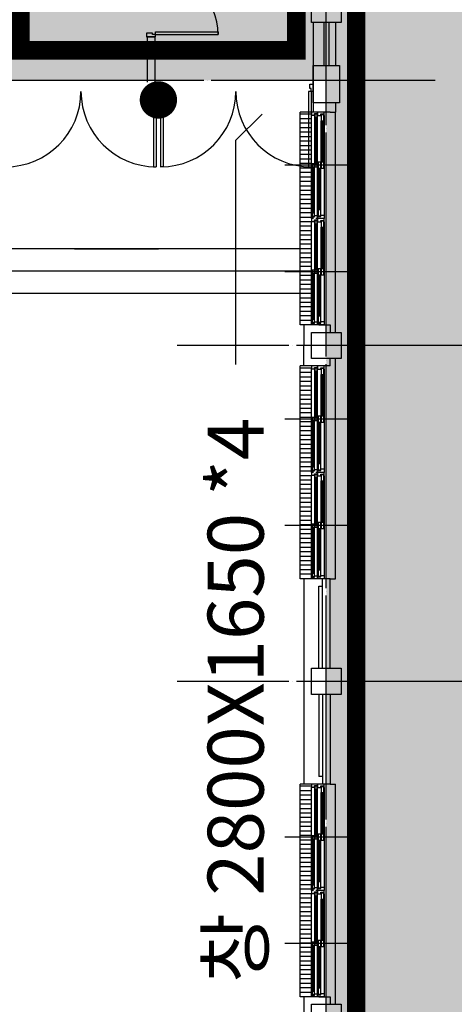
# Model space of a CAD drawing. Units: millimetres. Extents: x 385889 to 1058711, y -759159 to -94622.
# Drawn here: x 528345 to 534169, y -362999 to -349811 of the extents above; entities that cross this region are included whole.
import ezdxf
from ezdxf.enums import TextEntityAlignment as Align

# ---------------------------------------------------------------- set-up
doc = ezdxf.new("R2010")
doc.units = ezdxf.units.MM
doc.header["$LTSCALE"] = 50
doc.linetypes.add('CEN', pattern=[62, 60, -1, 0, -1])
doc.linetypes.add('HIDDEN', pattern=[3, 2, -1])
for name, color, linetype in [('252', 252, 'Continuous'), ('A-CEN', 1, 'CEN'), ('A-ELE1', 2, 'Continuous'), ('A-LEAD', 7, 'Continuous'), ('A-SYM1', 7, 'Continuous'), ('A-TEXT', 3, 'Continuous'), ('arc', 7, 'Continuous'), ('DIMLD', 7, 'Continuous')]:
    doc.layers.add(name, color=color, linetype=linetype)
doc.styles.add('맑은고딕', font='malgun.ttf')

msp = doc.modelspace()

# ---------------------------------------------------------------- hatches: boundary and pattern name
at = {"layer": '252'}
h = msp.add_hatch(color=256, dxfattribs=at)
h.dxf.hatch_style = 1
h.paths.add_polyline_path([(433453.7, -336173.6), (433453.7, -340823.6), (442453.7, -340823.6), (442453.7, -338673.6), (478453.7, -338673.6), (478453.7, -350623.6), (482953.7, -350623.6), (482953.7, -343049.6), (518953.7, -343073.6), (518953.7, -345323.6), (527953.7, -345323.6), (527953.7, -350623.6), (532453.7, -350623.6), (532453.7, -367673.6), (534953.7, -367673.6), (534953.7, -340673.6), (482953.7, -340673.6), (482953.7, -328673.6), (478453.7, -328673.6), (478453.7, -336173.6)])

# ---------------------------------------------------------------- linework, layer by layer
at = {"layer": 'A-CEN'}
for p, q in [((532453.7, -369823.6), (532453.7, -323823.6)), ((533912.5, -350623.6), (477269.3, -350623.6)), ((547453.7, -354173.6), (530453.7, -354173.6)), ((547453.7, -358673.6), (530453.7, -358673.6))]:
    msp.add_line(p, q, dxfattribs=at)
at = {"layer": 'A-ELE1', "linetype": 'HIDDEN', "ltscale": 10, "const_width": 250}
msp.add_lwpolyline([(465353.7, -336573.6), (465353.7, -338273.6), (478853.7, -338273.6), (478853.7, -350223.6), (482553.7, -350223.6), (482553.7, -342873.6), (519418.7, -342873.6), (519418.7, -344908.5), (527462.7, -344908.5), (527462.7, -342873.5), (528353.7, -342873.6), (528353.7, -350223.6), (532053.7, -350223.6), (532053.7, -342873.6), (532853.7, -342873.6), (532853.7, -367273.6), (534553.7, -367273.6), (534553.7, -341073.6), (482553.7, -341073.6), (482553.7, -329193.5), (478853.7, -329193.5), (478853.7, -336573.6), (465453.7, -336573.6)], dxfattribs=at)
at = {"layer": 'A-LEAD', "linetype": 'Continuous'}
msp.add_line((530203.7, -352885.8), (529078.7, -352885.8), dxfattribs=at)
at = {"layer": 'A-SYM1'}
msp.add_lwpolyline([(531592.2, -351075.3), (531238.6, -351428.8), (531238.6, -354429.3)], dxfattribs=at)
at = {"layer": 'arc'}
for p, q in [((532253.7, -349848.6), (532253.7, -349498.6)), ((532653.7, -349498.6), (532653.7, -349848.6)), ((532653.7, -349848.6), (532253.7, -349848.6)), ((532278.7, -349848.6), (532278.7, -351048.6)), ((532418.7, -349848.6), (532418.7, -350423.6)), ((532488.7, -349848.6), (532488.7, -350423.6)), ((532578.7, -349848.6), (532578.7, -350423.6)), ((530123.7, -349993.6), (530043.7, -349993.6)), ((530043.7, -349993.6), (530043.7, -350038.6)), ((530123.7, -350008.6), (530123.7, -349993.6)), ((530163.7, -350008.6), (530163.7, -349973.6)), ((530163.7, -349973.6), (531003.7, -349973.6)), ((531003.7, -349973.6), (531003.7, -350008.6)), ((530043.7, -350038.6), (530163.7, -350038.6)), ((530053.7, -350038.6), (530053.7, -350648.6)), ((530153.7, -350038.6), (530053.7, -350038.6)), ((530163.7, -350008.6), (530123.7, -350008.6)), ((530153.7, -350038.6), (530153.7, -350648.6)), ((530163.7, -350008.6), (531003.7, -350008.6)), ((530163.7, -350038.6), (530163.7, -350008.6)), ((532278.7, -350923.6), (532278.7, -350423.6)), ((532278.7, -350423.6), (532628.7, -350423.6)), ((532628.7, -350423.6), (532628.7, -350923.6)), ((530173.7, -350773.6), (530138.7, -350773.6)), ((530138.7, -350773.6), (530138.7, -351781.1)), ((530158.7, -350733.6), (530158.7, -350673.6)), ((530158.7, -350673.6), (530203.7, -350673.6)), ((530173.7, -350733.6), (530158.7, -350733.6)), ((530173.7, -350773.6), (530173.7, -350733.6)), ((530173.7, -350773.6), (530173.7, -351781.1)), ((530203.7, -350773.6), (530173.7, -350773.6)), ((530248.7, -350673.6), (530203.7, -350673.6)), ((530203.7, -350673.6), (530203.7, -350773.6)), ((530203.7, -350673.6), (530203.7, -350773.6)), ((530203.7, -350773.6), (530233.7, -350773.6)), ((530233.7, -350773.6), (530233.7, -350733.6)), ((530233.7, -350733.6), (530248.7, -350733.6)), ((530233.7, -350773.6), (530233.7, -351781.1)), ((530233.7, -350773.6), (530268.7, -350773.6)), ((530248.7, -350733.6), (530248.7, -350673.6)), ((530268.7, -350773.6), (530268.7, -351781.1)), ((532248.7, -350773.6), (532213.7, -350773.6)), ((532213.7, -350773.6), (532213.7, -351781.1)), ((532233.7, -350733.6), (532233.7, -350673.6)), ((532233.7, -350673.6), (532278.7, -350673.6)), ((532248.7, -350733.6), (532233.7, -350733.6)), ((532248.7, -350773.6), (532248.7, -350733.6)), ((532248.7, -350773.6), (532248.7, -351781.1)), ((532278.7, -350773.6), (532248.7, -350773.6)), ((532278.7, -350773.6), (532278.7, -350673.6)), ((532278.7, -350673.6), (532278.7, -350773.6)), ((532103.7, -352473.6), (532103.7, -351048.6)), ((532248.7, -351048.6), (532103.7, -351048.6)), ((532281.2, -351048.6), (532256.2, -351048.6)), ((532256.2, -351048.6), (532256.2, -351088.6)), ((532628.7, -350923.6), (532278.7, -350923.6)), ((532503.7, -351048.6), (532278.7, -351048.6)), ((532336.2, -351048.6), (532311.2, -351048.6)), ((532336.2, -351068.6), (532336.2, -351048.6)), ((532336.2, -351048.6), (532336.2, -351093.6)), ((532426.2, -351048.6), (532336.2, -351048.6)), ((532426.2, -351093.6), (532426.2, -351048.6)), ((532503.7, -351048.6), (532578.7, -351048.6)), ((532578.7, -350923.6), (532578.7, -351048.6)), ((532578.7, -353998.6), (532578.7, -351048.6)), ((532256.2, -351078.6), (532103.7, -351078.6)), ((532256.2, -351138.6), (532103.7, -351138.6)), ((532256.2, -352453.6), (532256.2, -351088.6)), ((532256.2, -351088.6), (532296.2, -351088.6)), ((532296.2, -351088.6), (532296.2, -351068.6)), ((532296.2, -351068.6), (532336.2, -351068.6)), ((532299.2, -351741.1), (532299.2, -351078.6)), ((532329.2, -351078.6), (532299.2, -351078.6)), ((532299.2, -351078.6), (532299.2, -351118.6)), ((532299.2, -351118.6), (532329.2, -351118.6)), ((532310.2, -351741.1), (532310.2, -351118.6)), ((532318.2, -351741.1), (532318.2, -351118.6)), ((532329.2, -351118.6), (532329.2, -351078.6)), ((532329.2, -351741.1), (532329.2, -351118.6)), ((532336.2, -352428.6), (532336.2, -351093.6)), ((532336.2, -351093.6), (532381.2, -351093.6)), ((532381.2, -351093.6), (532381.2, -351073.6)), ((532381.2, -351073.6), (532422.2, -351073.6)), ((532419.2, -351083.6), (532384.2, -351083.6)), ((532384.2, -351083.6), (532384.2, -351163.6)), ((532384.2, -351721.1), (532384.2, -351163.6)), ((532384.2, -351163.6), (532419.2, -351163.6)), ((532401.2, -351721.1), (532401.2, -351163.6)), ((532419.2, -351163.6), (532419.2, -351083.6)), ((532419.2, -351721.1), (532419.2, -351163.6)), ((532422.2, -351073.6), (532422.2, -351093.6)), ((532422.2, -351093.6), (532426.2, -351093.6)), ((532426.2, -351093.6), (532426.2, -352428.6)), ((532256.2, -351198.6), (532103.7, -351198.6)), ((532256.2, -351258.6), (532103.7, -351258.6)), ((532256.2, -351318.6), (532103.7, -351318.6)), ((532256.2, -351378.6), (532103.7, -351378.6)), ((532256.2, -351438.6), (532103.7, -351438.6)), ((532256.2, -351498.6), (532103.7, -351498.6)), ((532256.2, -351558.6), (532103.7, -351558.6)), ((532256.2, -351618.6), (532103.7, -351618.6)), ((532256.2, -351678.6), (532103.7, -351678.6)), ((530138.7, -351781.1), (530173.7, -351781.1)), ((530268.7, -351781.1), (530233.7, -351781.1)), ((532696.2, -351761.1), (531896.2, -351761.1)), ((532741.2, -351761.1), (531941.2, -351761.1)), ((532256.2, -351738.6), (532103.7, -351738.6)), ((532256.2, -351798.6), (532103.7, -351798.6)), ((532213.7, -351781.1), (532248.7, -351781.1)), ((532263.2, -352403.6), (532263.2, -351741.1)), ((532293.2, -351741.1), (532263.2, -351741.1)), ((532263.2, -351741.1), (532263.2, -351781.1)), ((532263.2, -351781.1), (532293.2, -351781.1)), ((532274.2, -352403.6), (532274.2, -351781.1)), ((532282.2, -352403.6), (532282.2, -351781.1)), ((532293.2, -351781.1), (532293.2, -351741.1)), ((532293.2, -352403.6), (532293.2, -351781.1)), ((532329.2, -351741.1), (532299.2, -351741.1)), ((532299.2, -351741.1), (532299.2, -351781.1)), ((532299.2, -351781.1), (532329.2, -351781.1)), ((532329.2, -351781.1), (532329.2, -351741.1)), ((532378.2, -351721.1), (532343.2, -351721.1)), ((532343.2, -351721.1), (532343.2, -351801.1)), ((532343.2, -352358.6), (532343.2, -351801.1)), ((532343.2, -351801.1), (532378.2, -351801.1)), ((532360.2, -352358.6), (532360.2, -351801.1)), ((532378.2, -351801.1), (532378.2, -351721.1)), ((532378.2, -352358.6), (532378.2, -351801.1)), ((532419.2, -351721.1), (532384.2, -351721.1)), ((532384.2, -351721.1), (532384.2, -351801.1)), ((532384.2, -351801.1), (532419.2, -351801.1)), ((532419.2, -351801.1), (532419.2, -351721.1)), ((532256.2, -351858.6), (532103.7, -351858.6)), ((532256.2, -351918.6), (532103.7, -351918.6)), ((532256.2, -351978.6), (532103.7, -351978.6)), ((532256.2, -352038.6), (532103.7, -352038.6)), ((532256.2, -352098.6), (532103.7, -352098.6)), ((532256.2, -352158.6), (532103.7, -352158.6)), ((532256.2, -352218.6), (532103.7, -352218.6)), ((532256.2, -352278.6), (532103.7, -352278.6)), ((532256.2, -352338.6), (532103.7, -352338.6)), ((532378.2, -352358.6), (532343.2, -352358.6)), ((532343.2, -352358.6), (532343.2, -352438.6)), ((532378.2, -352438.6), (532378.2, -352358.6)), ((532256.2, -352398.6), (532103.7, -352398.6)), ((532256.2, -352458.6), (532103.7, -352458.6)), ((532103.7, -353898.6), (532103.7, -352473.6)), ((532256.2, -352473.6), (532256.2, -352453.6)), ((532256.2, -352453.6), (532296.2, -352453.6)), ((532281.2, -352473.6), (532256.2, -352473.6)), ((532281.2, -352473.6), (532256.2, -352473.6)), ((532256.2, -352473.6), (532256.2, -352513.6)), ((532293.2, -352403.6), (532263.2, -352403.6)), ((532263.2, -352403.6), (532263.2, -352443.6)), ((532263.2, -352443.6), (532293.2, -352443.6)), ((532293.2, -352443.6), (532293.2, -352403.6)), ((532296.2, -352453.6), (532296.2, -352433.6)), ((532296.2, -352433.6), (532336.2, -352433.6)), ((532296.2, -352513.6), (532296.2, -352493.6)), ((532296.2, -352493.6), (532336.2, -352493.6)), ((532336.2, -352473.6), (532311.2, -352473.6)), ((532336.2, -352473.6), (532311.2, -352473.6)), ((532336.2, -352473.6), (532336.2, -352428.6)), ((532336.2, -352428.6), (532340.2, -352428.6)), ((532336.2, -352433.6), (532336.2, -352473.6)), ((532336.2, -352493.6), (532336.2, -352473.6)), ((532426.2, -352473.6), (532336.2, -352473.6)), ((532336.2, -352473.6), (532336.2, -352518.6)), ((532426.2, -352473.6), (532336.2, -352473.6)), ((532340.2, -352428.6), (532340.2, -352448.6)), ((532340.2, -352448.6), (532381.2, -352448.6)), ((532343.2, -352438.6), (532378.2, -352438.6)), ((532381.2, -352448.6), (532381.2, -352428.6)), ((532381.2, -352428.6), (532426.2, -352428.6)), ((532381.2, -352518.6), (532381.2, -352498.6)), ((532381.2, -352498.6), (532422.2, -352498.6)), ((532422.2, -352498.6), (532422.2, -352518.6)), ((532426.2, -352428.6), (532426.2, -352473.6)), ((532426.2, -352518.6), (532426.2, -352473.6)), ((532256.2, -352518.6), (532103.7, -352518.6)), ((532256.2, -352578.6), (532103.7, -352578.6)), ((532256.2, -353878.6), (532256.2, -352513.6)), ((532256.2, -352513.6), (532296.2, -352513.6)), ((532299.2, -353166.1), (532299.2, -352503.6)), ((532329.2, -352503.6), (532299.2, -352503.6)), ((532299.2, -352503.6), (532299.2, -352543.6)), ((532299.2, -352543.6), (532329.2, -352543.6)), ((532310.2, -353166.1), (532310.2, -352543.6)), ((532318.2, -353166.1), (532318.2, -352543.6)), ((532329.2, -352543.6), (532329.2, -352503.6)), ((532329.2, -353166.1), (532329.2, -352543.6)), ((532336.2, -353853.6), (532336.2, -352518.6)), ((532336.2, -352518.6), (532381.2, -352518.6)), ((532419.2, -352508.6), (532384.2, -352508.6)), ((532384.2, -352508.6), (532384.2, -352588.6)), ((532384.2, -353146.1), (532384.2, -352588.6)), ((532384.2, -352588.6), (532419.2, -352588.6)), ((532401.2, -353146.1), (532401.2, -352588.6)), ((532419.2, -352588.6), (532419.2, -352508.6)), ((532419.2, -353146.1), (532419.2, -352588.6)), ((532422.2, -352518.6), (532426.2, -352518.6)), ((532426.2, -352518.6), (532426.2, -353853.6)), ((532256.2, -352638.6), (532103.7, -352638.6)), ((532256.2, -352698.6), (532103.7, -352698.6)), ((532256.2, -352758.6), (532103.7, -352758.6)), ((527718.7, -352873.6), (532103.7, -352873.6)), ((532256.2, -352818.6), (532103.7, -352818.6)), ((532256.2, -352878.6), (532103.7, -352878.6)), ((532256.2, -352938.6), (532103.7, -352938.6)), ((532256.2, -352998.6), (532103.7, -352998.6)), ((532256.2, -353058.6), (532103.7, -353058.6)), ((532256.2, -353118.6), (532103.7, -353118.6)), ((532378.2, -353146.1), (532343.2, -353146.1)), ((532343.2, -353146.1), (532343.2, -353226.1)), ((532378.2, -353226.1), (532378.2, -353146.1)), ((532419.2, -353146.1), (532384.2, -353146.1)), ((532384.2, -353146.1), (532384.2, -353226.1)), ((532419.2, -353226.1), (532419.2, -353146.1)), ((527718.7, -353173.6), (532103.7, -353173.6)), ((532696.2, -353186.1), (531896.2, -353186.1)), ((532741.2, -353186.1), (531941.2, -353186.1)), ((532256.2, -353178.6), (532103.7, -353178.6)), ((532256.2, -353238.6), (532103.7, -353238.6)), ((532263.2, -353828.6), (532263.2, -353166.1)), ((532293.2, -353166.1), (532263.2, -353166.1)), ((532263.2, -353166.1), (532263.2, -353206.1)), ((532263.2, -353206.1), (532293.2, -353206.1)), ((532274.2, -353828.6), (532274.2, -353206.1)), ((532282.2, -353828.6), (532282.2, -353206.1)), ((532293.2, -353206.1), (532293.2, -353166.1)), ((532293.2, -353828.6), (532293.2, -353206.1)), ((532329.2, -353166.1), (532299.2, -353166.1)), ((532299.2, -353166.1), (532299.2, -353206.1)), ((532299.2, -353206.1), (532329.2, -353206.1)), ((532329.2, -353206.1), (532329.2, -353166.1)), ((532343.2, -353783.6), (532343.2, -353226.1)), ((532343.2, -353226.1), (532378.2, -353226.1)), ((532360.2, -353783.6), (532360.2, -353226.1)), ((532378.2, -353783.6), (532378.2, -353226.1)), ((532384.2, -353226.1), (532419.2, -353226.1)), ((532256.2, -353298.6), (532103.7, -353298.6)), ((532256.2, -353358.6), (532103.7, -353358.6)), ((532256.2, -353418.6), (532103.7, -353418.6)), ((527718.7, -353473.6), (532103.7, -353473.6)), ((532256.2, -353478.6), (532103.7, -353478.6)), ((532256.2, -353538.6), (532103.7, -353538.6)), ((532256.2, -353598.6), (532103.7, -353598.6)), ((532256.2, -353658.6), (532103.7, -353658.6)), ((532256.2, -353718.6), (532103.7, -353718.6)), ((532256.2, -353778.6), (532103.7, -353778.6)), ((532378.2, -353783.6), (532343.2, -353783.6)), ((532343.2, -353783.6), (532343.2, -353863.6)), ((532378.2, -353863.6), (532378.2, -353783.6)), ((532256.2, -353838.6), (532103.7, -353838.6)), ((532153.7, -353898.6), (532103.7, -353898.6)), ((532153.7, -353898.6), (532153.7, -354173.6)), ((532353.7, -353898.6), (532153.7, -353898.6)), ((532256.2, -353898.6), (532256.2, -353878.6)), ((532256.2, -353878.6), (532296.2, -353878.6)), ((532281.2, -353898.6), (532256.2, -353898.6)), ((532293.2, -353828.6), (532263.2, -353828.6)), ((532263.2, -353828.6), (532263.2, -353868.6)), ((532263.2, -353868.6), (532293.2, -353868.6)), ((532293.2, -353868.6), (532293.2, -353828.6)), ((532296.2, -353878.6), (532296.2, -353858.6)), ((532296.2, -353858.6), (532336.2, -353858.6)), ((532336.2, -353898.6), (532311.2, -353898.6)), ((532336.2, -353898.6), (532336.2, -353853.6)), ((532336.2, -353853.6), (532340.2, -353853.6)), ((532336.2, -353858.6), (532336.2, -353898.6)), ((532426.2, -353898.6), (532336.2, -353898.6)), ((532340.2, -353853.6), (532340.2, -353873.6)), ((532340.2, -353873.6), (532381.2, -353873.6)), ((532343.2, -353863.6), (532378.2, -353863.6)), ((532353.7, -353898.6), (532503.7, -353898.6)), ((532381.2, -353873.6), (532381.2, -353853.6)), ((532381.2, -353853.6), (532426.2, -353853.6)), ((532426.2, -353853.6), (532426.2, -353898.6)), ((532503.7, -353898.6), (532503.7, -353998.6)), ((532253.7, -354348.6), (532253.7, -353998.6)), ((532253.7, -353998.6), (532353.7, -353998.6)), ((532353.7, -353998.6), (532653.7, -353998.6)), ((532653.7, -353998.6), (532653.7, -354348.6)), ((532153.7, -354448.6), (532153.7, -354173.6)), ((532103.7, -355873.6), (532103.7, -354448.6)), ((532153.7, -354448.6), (532103.7, -354448.6)), ((532256.2, -354478.6), (532103.7, -354478.6)), ((532503.7, -354448.6), (532153.7, -354448.6)), ((532653.7, -354348.6), (532253.7, -354348.6)), ((532281.2, -354448.6), (532256.2, -354448.6)), ((532256.2, -354448.6), (532256.2, -354488.6)), ((532296.2, -354488.6), (532296.2, -354468.6)), ((532296.2, -354468.6), (532336.2, -354468.6)), ((532299.2, -355141.1), (532299.2, -354478.6)), ((532329.2, -354478.6), (532299.2, -354478.6)), ((532299.2, -354478.6), (532299.2, -354518.6)), ((532336.2, -354448.6), (532311.2, -354448.6)), ((532329.2, -354518.6), (532329.2, -354478.6)), ((532336.2, -354468.6), (532336.2, -354448.6)), ((532336.2, -354448.6), (532336.2, -354493.6)), ((532426.2, -354448.6), (532336.2, -354448.6)), ((532381.2, -354493.6), (532381.2, -354473.6)), ((532381.2, -354473.6), (532422.2, -354473.6)), ((532422.2, -354473.6), (532422.2, -354493.6)), ((532426.2, -354493.6), (532426.2, -354448.6)), ((532503.7, -354448.6), (532503.7, -354348.6)), ((532578.7, -357298.6), (532578.7, -354348.6)), ((532256.2, -354538.6), (532103.7, -354538.6)), ((532256.2, -354598.6), (532103.7, -354598.6)), ((532256.2, -355853.6), (532256.2, -354488.6)), ((532256.2, -354488.6), (532296.2, -354488.6)), ((532299.2, -354518.6), (532329.2, -354518.6)), ((532310.2, -355141.1), (532310.2, -354518.6)), ((532318.2, -355141.1), (532318.2, -354518.6)), ((532329.2, -355141.1), (532329.2, -354518.6)), ((532336.2, -355828.6), (532336.2, -354493.6)), ((532336.2, -354493.6), (532381.2, -354493.6)), ((532419.2, -354483.6), (532384.2, -354483.6)), ((532384.2, -354483.6), (532384.2, -354563.6)), ((532384.2, -355121.1), (532384.2, -354563.6)), ((532384.2, -354563.6), (532419.2, -354563.6)), ((532401.2, -355121.1), (532401.2, -354563.6)), ((532419.2, -354563.6), (532419.2, -354483.6)), ((532419.2, -355121.1), (532419.2, -354563.6)), ((532422.2, -354493.6), (532426.2, -354493.6)), ((532426.2, -354493.6), (532426.2, -355828.6)), ((532256.2, -354658.6), (532103.7, -354658.6)), ((532256.2, -354718.6), (532103.7, -354718.6)), ((532256.2, -354778.6), (532103.7, -354778.6)), ((532256.2, -354838.6), (532103.7, -354838.6)), ((532256.2, -354898.6), (532103.7, -354898.6)), ((532256.2, -354958.6), (532103.7, -354958.6)), ((532256.2, -355018.6), (532103.7, -355018.6)), ((532256.2, -355078.6), (532103.7, -355078.6)), ((532256.2, -355138.6), (532103.7, -355138.6)), ((532378.2, -355121.1), (532343.2, -355121.1)), ((532343.2, -355121.1), (532343.2, -355201.1)), ((532378.2, -355201.1), (532378.2, -355121.1)), ((532419.2, -355121.1), (532384.2, -355121.1)), ((532384.2, -355121.1), (532384.2, -355201.1)), ((532419.2, -355201.1), (532419.2, -355121.1)), ((532696.2, -355161.1), (531896.2, -355161.1)), ((532741.2, -355161.1), (531941.2, -355161.1)), ((532256.2, -355198.6), (532103.7, -355198.6)), ((532256.2, -355258.6), (532103.7, -355258.6)), ((532263.2, -355803.6), (532263.2, -355141.1)), ((532293.2, -355141.1), (532263.2, -355141.1)), ((532263.2, -355141.1), (532263.2, -355181.1)), ((532263.2, -355181.1), (532293.2, -355181.1)), ((532274.2, -355803.6), (532274.2, -355181.1)), ((532282.2, -355803.6), (532282.2, -355181.1)), ((532293.2, -355181.1), (532293.2, -355141.1)), ((532293.2, -355803.6), (532293.2, -355181.1)), ((532329.2, -355141.1), (532299.2, -355141.1)), ((532299.2, -355141.1), (532299.2, -355181.1)), ((532299.2, -355181.1), (532329.2, -355181.1)), ((532329.2, -355181.1), (532329.2, -355141.1)), ((532343.2, -355758.6), (532343.2, -355201.1)), ((532343.2, -355201.1), (532378.2, -355201.1)), ((532360.2, -355758.6), (532360.2, -355201.1)), ((532378.2, -355758.6), (532378.2, -355201.1)), ((532384.2, -355201.1), (532419.2, -355201.1)), ((532256.2, -355318.6), (532103.7, -355318.6)), ((532256.2, -355378.6), (532103.7, -355378.6)), ((532256.2, -355438.6), (532103.7, -355438.6)), ((532256.2, -355498.6), (532103.7, -355498.6)), ((532256.2, -355558.6), (532103.7, -355558.6)), ((532256.2, -355618.6), (532103.7, -355618.6)), ((532256.2, -355678.6), (532103.7, -355678.6)), ((532256.2, -355738.6), (532103.7, -355738.6)), ((532256.2, -355798.6), (532103.7, -355798.6)), ((532378.2, -355758.6), (532343.2, -355758.6)), ((532343.2, -355758.6), (532343.2, -355838.6)), ((532378.2, -355838.6), (532378.2, -355758.6)), ((532256.2, -355858.6), (532103.7, -355858.6)), ((532103.7, -357298.6), (532103.7, -355873.6)), ((532256.2, -355918.6), (532103.7, -355918.6)), ((532256.2, -355873.6), (532256.2, -355853.6)), ((532256.2, -355853.6), (532296.2, -355853.6)), ((532281.2, -355873.6), (532256.2, -355873.6)), ((532256.2, -355873.6), (532256.2, -355913.6)), ((532281.2, -355873.6), (532256.2, -355873.6)), ((532256.2, -357278.6), (532256.2, -355913.6)), ((532256.2, -355913.6), (532296.2, -355913.6)), ((532293.2, -355803.6), (532263.2, -355803.6)), ((532263.2, -355803.6), (532263.2, -355843.6)), ((532263.2, -355843.6), (532293.2, -355843.6)), ((532293.2, -355843.6), (532293.2, -355803.6)), ((532296.2, -355853.6), (532296.2, -355833.6)), ((532296.2, -355833.6), (532336.2, -355833.6)), ((532296.2, -355913.6), (532296.2, -355893.6)), ((532296.2, -355893.6), (532336.2, -355893.6)), ((532299.2, -356566.1), (532299.2, -355903.6)), ((532329.2, -355903.6), (532299.2, -355903.6)), ((532299.2, -355903.6), (532299.2, -355943.6)), ((532336.2, -355873.6), (532311.2, -355873.6)), ((532336.2, -355873.6), (532311.2, -355873.6)), ((532329.2, -355943.6), (532329.2, -355903.6)), ((532336.2, -355873.6), (532336.2, -355828.6)), ((532336.2, -355828.6), (532340.2, -355828.6)), ((532336.2, -355833.6), (532336.2, -355873.6)), ((532336.2, -355893.6), (532336.2, -355873.6)), ((532336.2, -355873.6), (532336.2, -355918.6)), ((532426.2, -355873.6), (532336.2, -355873.6)), ((532426.2, -355873.6), (532336.2, -355873.6)), ((532336.2, -357253.6), (532336.2, -355918.6)), ((532336.2, -355918.6), (532381.2, -355918.6)), ((532340.2, -355828.6), (532340.2, -355848.6)), ((532340.2, -355848.6), (532381.2, -355848.6)), ((532343.2, -355838.6), (532378.2, -355838.6)), ((532381.2, -355848.6), (532381.2, -355828.6)), ((532381.2, -355828.6), (532426.2, -355828.6)), ((532381.2, -355918.6), (532381.2, -355898.6)), ((532381.2, -355898.6), (532422.2, -355898.6)), ((532419.2, -355908.6), (532384.2, -355908.6)), ((532384.2, -355908.6), (532384.2, -355988.6)), ((532419.2, -355988.6), (532419.2, -355908.6)), ((532422.2, -355898.6), (532422.2, -355918.6)), ((532422.2, -355918.6), (532426.2, -355918.6)), ((532426.2, -355828.6), (532426.2, -355873.6)), ((532426.2, -355918.6), (532426.2, -355873.6)), ((532426.2, -355918.6), (532426.2, -357253.6)), ((532256.2, -355978.6), (532103.7, -355978.6)), ((532256.2, -356038.6), (532103.7, -356038.6)), ((532299.2, -355943.6), (532329.2, -355943.6)), ((532310.2, -356566.1), (532310.2, -355943.6)), ((532318.2, -356566.1), (532318.2, -355943.6)), ((532329.2, -356566.1), (532329.2, -355943.6)), ((532384.2, -356546.1), (532384.2, -355988.6)), ((532384.2, -355988.6), (532419.2, -355988.6)), ((532401.2, -356546.1), (532401.2, -355988.6)), ((532419.2, -356546.1), (532419.2, -355988.6)), ((532256.2, -356098.6), (532103.7, -356098.6)), ((532256.2, -356158.6), (532103.7, -356158.6)), ((532256.2, -356218.6), (532103.7, -356218.6)), ((532256.2, -356278.6), (532103.7, -356278.6)), ((532256.2, -356338.6), (532103.7, -356338.6)), ((532256.2, -356398.6), (532103.7, -356398.6)), ((532696.2, -356586.1), (531896.2, -356586.1)), ((532741.2, -356586.1), (531941.2, -356586.1)), ((532256.2, -356458.6), (532103.7, -356458.6)), ((532256.2, -356518.6), (532103.7, -356518.6)), ((532256.2, -356578.6), (532103.7, -356578.6)), ((532263.2, -357228.6), (532263.2, -356566.1)), ((532293.2, -356566.1), (532263.2, -356566.1)), ((532263.2, -356566.1), (532263.2, -356606.1)), ((532293.2, -356606.1), (532293.2, -356566.1)), ((532329.2, -356566.1), (532299.2, -356566.1)), ((532299.2, -356566.1), (532299.2, -356606.1)), ((532329.2, -356606.1), (532329.2, -356566.1)), ((532378.2, -356546.1), (532343.2, -356546.1)), ((532343.2, -356546.1), (532343.2, -356626.1)), ((532378.2, -356626.1), (532378.2, -356546.1)), ((532419.2, -356546.1), (532384.2, -356546.1)), ((532384.2, -356546.1), (532384.2, -356626.1)), ((532419.2, -356626.1), (532419.2, -356546.1)), ((532256.2, -356638.6), (532103.7, -356638.6)), ((532256.2, -356698.6), (532103.7, -356698.6)), ((532263.2, -356606.1), (532293.2, -356606.1)), ((532274.2, -357228.6), (532274.2, -356606.1)), ((532282.2, -357228.6), (532282.2, -356606.1)), ((532293.2, -357228.6), (532293.2, -356606.1)), ((532299.2, -356606.1), (532329.2, -356606.1)), ((532343.2, -357183.6), (532343.2, -356626.1)), ((532343.2, -356626.1), (532378.2, -356626.1)), ((532360.2, -357183.6), (532360.2, -356626.1)), ((532378.2, -357183.6), (532378.2, -356626.1)), ((532384.2, -356626.1), (532419.2, -356626.1)), ((532256.2, -356758.6), (532103.7, -356758.6)), ((532256.2, -356818.6), (532103.7, -356818.6)), ((532256.2, -356878.6), (532103.7, -356878.6)), ((532256.2, -356938.6), (532103.7, -356938.6)), ((532256.2, -356998.6), (532103.7, -356998.6)), ((532256.2, -357058.6), (532103.7, -357058.6)), ((532256.2, -357118.6), (532103.7, -357118.6)), ((532256.2, -357178.6), (532103.7, -357178.6)), ((532256.2, -357238.6), (532103.7, -357238.6)), ((532293.2, -357228.6), (532263.2, -357228.6)), ((532263.2, -357228.6), (532263.2, -357268.6)), ((532293.2, -357268.6), (532293.2, -357228.6)), ((532378.2, -357183.6), (532343.2, -357183.6)), ((532343.2, -357183.6), (532343.2, -357263.6)), ((532378.2, -357263.6), (532378.2, -357183.6)), ((532153.7, -357298.6), (532103.7, -357298.6)), ((532153.7, -357298.6), (532153.7, -358438.6)), ((532503.7, -357298.6), (532153.7, -357298.6)), ((532256.2, -357298.6), (532256.2, -357278.6)), ((532256.2, -357278.6), (532296.2, -357278.6)), ((532281.2, -357298.6), (532256.2, -357298.6)), ((532263.2, -357268.6), (532293.2, -357268.6)), ((532296.2, -357278.6), (532296.2, -357258.6)), ((532296.2, -357258.6), (532336.2, -357258.6)), ((532336.2, -357298.6), (532311.2, -357298.6)), ((532336.2, -357298.6), (532336.2, -357253.6)), ((532336.2, -357253.6), (532340.2, -357253.6)), ((532336.2, -357258.6), (532336.2, -357298.6)), ((532426.2, -357298.6), (532336.2, -357298.6)), ((532340.2, -357253.6), (532340.2, -357273.6)), ((532340.2, -357273.6), (532381.2, -357273.6)), ((532343.2, -357263.6), (532378.2, -357263.6)), ((532381.2, -357273.6), (532381.2, -357253.6)), ((532381.2, -357253.6), (532426.2, -357253.6)), ((532403.7, -358498.6), (532403.7, -357298.6)), ((532426.2, -357253.6), (532426.2, -357298.6)), ((532503.7, -358498.6), (532503.7, -357298.6)), ((532503.7, -357298.6), (532578.7, -357298.6)), ((532353.7, -358498.6), (532353.7, -357398.6)), ((532353.7, -357398.6), (532403.7, -357398.6)), ((532153.7, -358438.6), (532153.7, -360048.6)), ((532253.7, -358848.6), (532253.7, -358498.6)), ((532253.7, -358498.6), (532353.7, -358498.6)), ((532353.7, -358498.6), (532653.7, -358498.6)), ((532653.7, -358498.6), (532653.7, -358848.6)), ((532653.7, -358848.6), (532253.7, -358848.6)), ((532353.7, -358848.6), (532353.7, -359948.6)), ((532403.7, -358848.6), (532403.7, -360048.6)), ((532503.7, -358848.6), (532503.7, -360048.6)), ((532403.7, -359948.6), (532353.7, -359948.6)), ((532103.7, -361473.6), (532103.7, -360048.6)), ((532153.7, -360048.6), (532103.7, -360048.6)), ((532256.2, -360078.6), (532103.7, -360078.6)), ((532256.2, -360138.6), (532103.7, -360138.6)), ((532503.7, -360048.6), (532153.7, -360048.6)), ((532256.2, -360048.6), (532256.2, -360088.6)), ((532281.2, -360048.6), (532256.2, -360048.6)), ((532256.2, -361453.6), (532256.2, -360088.6)), ((532256.2, -360088.6), (532296.2, -360088.6)), ((532296.2, -360088.6), (532296.2, -360068.6)), ((532296.2, -360068.6), (532336.2, -360068.6)), ((532299.2, -360741.1), (532299.2, -360078.6)), ((532329.2, -360078.6), (532299.2, -360078.6)), ((532299.2, -360078.6), (532299.2, -360118.6)), ((532299.2, -360118.6), (532329.2, -360118.6)), ((532310.2, -360741.1), (532310.2, -360118.6)), ((532336.2, -360048.6), (532311.2, -360048.6)), ((532318.2, -360741.1), (532318.2, -360118.6)), ((532329.2, -360118.6), (532329.2, -360078.6)), ((532329.2, -360741.1), (532329.2, -360118.6)), ((532336.2, -360068.6), (532336.2, -360048.6)), ((532336.2, -360048.6), (532336.2, -360093.6)), ((532426.2, -360048.6), (532336.2, -360048.6)), ((532336.2, -361428.6), (532336.2, -360093.6)), ((532336.2, -360093.6), (532381.2, -360093.6)), ((532381.2, -360093.6), (532381.2, -360073.6)), ((532381.2, -360073.6), (532422.2, -360073.6)), ((532419.2, -360083.6), (532384.2, -360083.6)), ((532384.2, -360083.6), (532384.2, -360163.6)), ((532419.2, -360163.6), (532419.2, -360083.6)), ((532422.2, -360073.6), (532422.2, -360093.6)), ((532422.2, -360093.6), (532426.2, -360093.6)), ((532426.2, -360093.6), (532426.2, -360048.6)), ((532426.2, -360093.6), (532426.2, -361428.6)), ((532503.7, -360048.6), (532578.7, -360048.6)), ((532578.7, -362998.6), (532578.7, -360048.6)), ((532256.2, -360198.6), (532103.7, -360198.6)), ((532256.2, -360258.6), (532103.7, -360258.6)), ((532384.2, -360721.1), (532384.2, -360163.6)), ((532384.2, -360163.6), (532419.2, -360163.6)), ((532401.2, -360721.1), (532401.2, -360163.6)), ((532419.2, -360721.1), (532419.2, -360163.6)), ((532256.2, -360318.6), (532103.7, -360318.6)), ((532256.2, -360378.6), (532103.7, -360378.6)), ((532256.2, -360438.6), (532103.7, -360438.6)), ((532256.2, -360498.6), (532103.7, -360498.6)), ((532256.2, -360558.6), (532103.7, -360558.6)), ((532256.2, -360618.6), (532103.7, -360618.6)), ((532696.2, -360761.1), (531896.2, -360761.1)), ((532741.2, -360761.1), (531941.2, -360761.1)), ((532256.2, -360678.6), (532103.7, -360678.6)), ((532256.2, -360738.6), (532103.7, -360738.6)), ((532256.2, -360798.6), (532103.7, -360798.6)), ((532263.2, -361403.6), (532263.2, -360741.1)), ((532293.2, -360741.1), (532263.2, -360741.1)), ((532263.2, -360741.1), (532263.2, -360781.1)), ((532263.2, -360781.1), (532293.2, -360781.1)), ((532274.2, -361403.6), (532274.2, -360781.1)), ((532282.2, -361403.6), (532282.2, -360781.1)), ((532293.2, -360781.1), (532293.2, -360741.1)), ((532293.2, -361403.6), (532293.2, -360781.1)), ((532329.2, -360741.1), (532299.2, -360741.1)), ((532299.2, -360741.1), (532299.2, -360781.1)), ((532299.2, -360781.1), (532329.2, -360781.1)), ((532329.2, -360781.1), (532329.2, -360741.1)), ((532378.2, -360721.1), (532343.2, -360721.1)), ((532343.2, -360721.1), (532343.2, -360801.1)), ((532343.2, -361358.6), (532343.2, -360801.1)), ((532343.2, -360801.1), (532378.2, -360801.1)), ((532360.2, -361358.6), (532360.2, -360801.1)), ((532378.2, -360801.1), (532378.2, -360721.1)), ((532378.2, -361358.6), (532378.2, -360801.1)), ((532419.2, -360721.1), (532384.2, -360721.1)), ((532384.2, -360721.1), (532384.2, -360801.1)), ((532384.2, -360801.1), (532419.2, -360801.1)), ((532419.2, -360801.1), (532419.2, -360721.1)), ((532256.2, -360858.6), (532103.7, -360858.6)), ((532256.2, -360918.6), (532103.7, -360918.6)), ((532256.2, -360978.6), (532103.7, -360978.6)), ((532256.2, -361038.6), (532103.7, -361038.6)), ((532256.2, -361098.6), (532103.7, -361098.6)), ((532256.2, -361158.6), (532103.7, -361158.6)), ((532256.2, -361218.6), (532103.7, -361218.6)), ((532256.2, -361278.6), (532103.7, -361278.6)), ((532256.2, -361338.6), (532103.7, -361338.6)), ((532256.2, -361398.6), (532103.7, -361398.6)), ((532256.2, -361458.6), (532103.7, -361458.6)), ((532256.2, -361473.6), (532256.2, -361453.6)), ((532256.2, -361453.6), (532296.2, -361453.6)), ((532293.2, -361403.6), (532263.2, -361403.6)), ((532263.2, -361403.6), (532263.2, -361443.6)), ((532263.2, -361443.6), (532293.2, -361443.6)), ((532293.2, -361443.6), (532293.2, -361403.6)), ((532296.2, -361453.6), (532296.2, -361433.6)), ((532296.2, -361433.6), (532336.2, -361433.6)), ((532336.2, -361473.6), (532336.2, -361428.6)), ((532336.2, -361428.6), (532340.2, -361428.6)), ((532336.2, -361433.6), (532336.2, -361473.6)), ((532340.2, -361428.6), (532340.2, -361448.6)), ((532340.2, -361448.6), (532381.2, -361448.6)), ((532378.2, -361358.6), (532343.2, -361358.6)), ((532343.2, -361358.6), (532343.2, -361438.6)), ((532343.2, -361438.6), (532378.2, -361438.6)), ((532378.2, -361438.6), (532378.2, -361358.6)), ((532381.2, -361448.6), (532381.2, -361428.6)), ((532381.2, -361428.6), (532426.2, -361428.6)), ((532426.2, -361428.6), (532426.2, -361473.6)), ((532103.7, -362898.6), (532103.7, -361473.6)), ((532256.2, -361518.6), (532103.7, -361518.6)), ((532256.2, -361578.6), (532103.7, -361578.6)), ((532281.2, -361473.6), (532256.2, -361473.6)), ((532281.2, -361473.6), (532256.2, -361473.6)), ((532256.2, -361473.6), (532256.2, -361513.6)), ((532256.2, -362878.6), (532256.2, -361513.6)), ((532256.2, -361513.6), (532296.2, -361513.6)), ((532296.2, -361513.6), (532296.2, -361493.6)), ((532296.2, -361493.6), (532336.2, -361493.6)), ((532299.2, -362166.1), (532299.2, -361503.6)), ((532329.2, -361503.6), (532299.2, -361503.6)), ((532299.2, -361503.6), (532299.2, -361543.6)), ((532299.2, -361543.6), (532329.2, -361543.6)), ((532310.2, -362166.1), (532310.2, -361543.6)), ((532336.2, -361473.6), (532311.2, -361473.6)), ((532336.2, -361473.6), (532311.2, -361473.6)), ((532318.2, -362166.1), (532318.2, -361543.6)), ((532329.2, -361543.6), (532329.2, -361503.6)), ((532329.2, -362166.1), (532329.2, -361543.6)), ((532336.2, -361493.6), (532336.2, -361473.6)), ((532426.2, -361473.6), (532336.2, -361473.6)), ((532336.2, -361473.6), (532336.2, -361518.6)), ((532426.2, -361473.6), (532336.2, -361473.6)), ((532336.2, -362853.6), (532336.2, -361518.6)), ((532336.2, -361518.6), (532381.2, -361518.6)), ((532381.2, -361518.6), (532381.2, -361498.6)), ((532381.2, -361498.6), (532422.2, -361498.6)), ((532419.2, -361508.6), (532384.2, -361508.6)), ((532384.2, -361508.6), (532384.2, -361588.6)), ((532384.2, -362146.1), (532384.2, -361588.6)), ((532384.2, -361588.6), (532419.2, -361588.6)), ((532401.2, -362146.1), (532401.2, -361588.6)), ((532419.2, -361588.6), (532419.2, -361508.6)), ((532419.2, -362146.1), (532419.2, -361588.6)), ((532422.2, -361498.6), (532422.2, -361518.6)), ((532422.2, -361518.6), (532426.2, -361518.6)), ((532426.2, -361518.6), (532426.2, -361473.6)), ((532426.2, -361518.6), (532426.2, -362853.6)), ((532256.2, -361638.6), (532103.7, -361638.6)), ((532256.2, -361698.6), (532103.7, -361698.6)), ((532256.2, -361758.6), (532103.7, -361758.6)), ((532256.2, -361818.6), (532103.7, -361818.6)), ((532256.2, -361878.6), (532103.7, -361878.6)), ((532256.2, -361938.6), (532103.7, -361938.6)), ((532256.2, -361998.6), (532103.7, -361998.6)), ((532256.2, -362058.6), (532103.7, -362058.6)), ((532256.2, -362118.6), (532103.7, -362118.6)), ((532696.2, -362186.1), (531896.2, -362186.1)), ((532741.2, -362186.1), (531941.2, -362186.1)), ((532256.2, -362178.6), (532103.7, -362178.6)), ((532256.2, -362238.6), (532103.7, -362238.6)), ((532263.2, -362828.6), (532263.2, -362166.1)), ((532293.2, -362166.1), (532263.2, -362166.1)), ((532263.2, -362166.1), (532263.2, -362206.1)), ((532263.2, -362206.1), (532293.2, -362206.1)), ((532274.2, -362828.6), (532274.2, -362206.1)), ((532282.2, -362828.6), (532282.2, -362206.1)), ((532293.2, -362206.1), (532293.2, -362166.1)), ((532293.2, -362828.6), (532293.2, -362206.1)), ((532329.2, -362166.1), (532299.2, -362166.1)), ((532299.2, -362166.1), (532299.2, -362206.1)), ((532299.2, -362206.1), (532329.2, -362206.1)), ((532329.2, -362206.1), (532329.2, -362166.1)), ((532378.2, -362146.1), (532343.2, -362146.1)), ((532343.2, -362146.1), (532343.2, -362226.1)), ((532343.2, -362783.6), (532343.2, -362226.1)), ((532343.2, -362226.1), (532378.2, -362226.1)), ((532360.2, -362783.6), (532360.2, -362226.1)), ((532378.2, -362226.1), (532378.2, -362146.1)), ((532378.2, -362783.6), (532378.2, -362226.1)), ((532419.2, -362146.1), (532384.2, -362146.1)), ((532384.2, -362146.1), (532384.2, -362226.1)), ((532384.2, -362226.1), (532419.2, -362226.1)), ((532419.2, -362226.1), (532419.2, -362146.1)), ((532256.2, -362298.6), (532103.7, -362298.6)), ((532256.2, -362358.6), (532103.7, -362358.6)), ((532256.2, -362418.6), (532103.7, -362418.6)), ((532256.2, -362478.6), (532103.7, -362478.6)), ((532256.2, -362538.6), (532103.7, -362538.6)), ((532256.2, -362598.6), (532103.7, -362598.6)), ((532256.2, -362658.6), (532103.7, -362658.6)), ((532256.2, -362718.6), (532103.7, -362718.6)), ((532256.2, -362778.6), (532103.7, -362778.6)), ((532378.2, -362783.6), (532343.2, -362783.6)), ((532343.2, -362783.6), (532343.2, -362863.6)), ((532378.2, -362863.6), (532378.2, -362783.6)), ((532256.2, -362838.6), (532103.7, -362838.6)), ((532153.7, -362898.6), (532103.7, -362898.6)), ((532153.7, -362898.6), (532153.7, -363173.6)), ((532353.7, -362898.6), (532153.7, -362898.6)), ((532256.2, -362898.6), (532256.2, -362878.6)), ((532256.2, -362878.6), (532296.2, -362878.6)), ((532281.2, -362898.6), (532256.2, -362898.6)), ((532293.2, -362828.6), (532263.2, -362828.6)), ((532263.2, -362828.6), (532263.2, -362868.6)), ((532263.2, -362868.6), (532293.2, -362868.6)), ((532293.2, -362868.6), (532293.2, -362828.6)), ((532296.2, -362878.6), (532296.2, -362858.6)), ((532296.2, -362858.6), (532336.2, -362858.6)), ((532336.2, -362898.6), (532311.2, -362898.6)), ((532336.2, -362898.6), (532336.2, -362853.6)), ((532336.2, -362853.6), (532340.2, -362853.6)), ((532336.2, -362858.6), (532336.2, -362898.6)), ((532426.2, -362898.6), (532336.2, -362898.6)), ((532340.2, -362853.6), (532340.2, -362873.6)), ((532340.2, -362873.6), (532381.2, -362873.6)), ((532343.2, -362863.6), (532378.2, -362863.6)), ((532353.7, -362898.6), (532503.7, -362898.6)), ((532381.2, -362873.6), (532381.2, -362853.6)), ((532381.2, -362853.6), (532426.2, -362853.6)), ((532426.2, -362853.6), (532426.2, -362898.6)), ((532503.7, -362898.6), (532503.7, -362998.6)), ((532253.7, -363348.6), (532253.7, -362998.6)), ((532253.7, -362998.6), (532353.7, -362998.6)), ((532353.7, -362998.6), (532653.7, -362998.6)), ((532653.7, -362998.6), (532653.7, -363348.6))]:
    msp.add_line(p, q, dxfattribs=at)
for centre, radius, start, end in [((530163.7, -350008.6), 840, 0, 90), ((528158.7, -350773.6), 1007.5, 270, 0), ((530173.7, -350773.6), 1007.5, 180, 270), ((530233.7, -350773.6), 1007.5, 270, 0), ((532248.7, -350773.6), 1007.5, 180, 270)]:
    msp.add_arc(centre, radius, start, end, dxfattribs=at)
at = {"layer": 'DIMLD'}
msp.add_lwpolyline([(530203.7, -351010.8, 250, 250, -1), (530203.7, -350760.8, 250, 250, -1), (530203.7, -351010.8, 0, 0, 0), (530203.7, -352885.8, 0, 0, 0)], format="xyseb", dxfattribs=at)

# ---------------------------------------------------------------- texts
at = {"layer": 'A-TEXT', "style": '맑은고딕'}
msp.add_text('창 2800X1650 *4', height=750, rotation=90, dxfattribs=at).set_placement((531238.6, -362715.8), align=Align.MIDDLE_LEFT)

doc.saveas('drawing.dxf')
